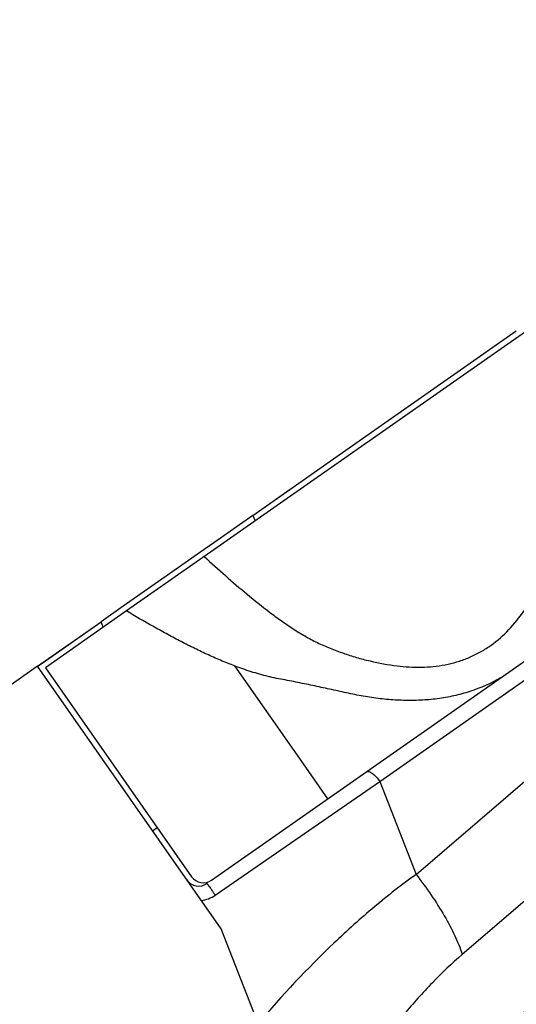
# Model space of a CAD drawing. Units: millimetres. Extents: x 0 to 420, y 0 to 297.
# Drawn here: x 278 to 281, y 202 to 209 of the extents above; entities that cross this region are included whole.
import ezdxf

# ---------------------------------------------------------------- set-up
doc = ezdxf.new("R2010")
doc.units = ezdxf.units.MM
doc.header["$LTSCALE"] = 23.1
doc.layers.get('0').update_dxf_attribs({"linetype": 'CONTINUOUS'})
doc.layers.add('INTF_1', color=7, linetype='CONTINUOUS')
doc.styles.get("Standard").update_dxf_attribs({"font": 'txt', "width": 0.8})
doc.dimstyles.new('DIMSTYLE_4', dxfattribs={"dimtxt": 2.5, "dimasz": 2.5, "dimexe": 1, "dimexo": 0, "dimtad": 1, "dimdec": 0, "dimlfac": 5, "dimtxsty": 'STANDARD', "dimblk": '_FILLED', "dimblk1": '_FILLED', "dimblk2": '_FILLED', "dimcen": 0.09, "dimazin": 2, "dimtp": 0.5, "dimtm": 0.5, "dimtfac": 1, "dimtdec": 0, "dimtofl": 0, "dimtmove": 0, "dimatfit": 3, "dimldrblk": '_FILLED', "dimfxl": 1, "dimtolj": 1, "dimarcsym": 0})

# ---------------------------------------------------------------- blocks, each defined once
blk = doc.blocks.new('_FILLED')
at = {"color": 0, "linetype": 'BYBLOCK'}
blk.add_solid([(0, 0), (-1, 0.166), (-1, -0.166)], dxfattribs=at)
blk = doc.blocks.new('*D17')
at = {"color": 2, "linetype": 'CONTINUOUS'}
for p, q in [((226.0595, 212.9097), (226.0595, 270.9628)), ((295.9895, 162.3632), (295.9895, 270.9628)), ((226.0595, 269.9628), (261.0245, 269.9628)), ((295.9895, 269.9628), (261.0245, 269.9628))]:
    blk.add_line(p, q, dxfattribs=at)
at = {"color": 2, "linetype": 'CONTINUOUS', "xscale": 2.5, "yscale": 2.5, "zscale": 2.5, "rotation": 180}
blk.add_blockref('_FILLED', (226.0595, 269.9628), dxfattribs=at)
at = {"color": 2, "linetype": 'CONTINUOUS', "xscale": 2.5, "yscale": 2.5, "zscale": 2.5}
blk.add_blockref('_FILLED', (295.9895, 269.9628), dxfattribs=at)
blk = doc.blocks.new('*D18')
at = {"color": 2, "linetype": 'CONTINUOUS'}
for p, q in [((256.729, 224.9941), (256.729, 262.0785)), ((295.9895, 162.3632), (295.9895, 262.0785)), ((256.729, 261.0785), (276.3593, 261.0785)), ((295.9895, 261.0785), (276.3593, 261.0785))]:
    blk.add_line(p, q, dxfattribs=at)
at = {"color": 2, "linetype": 'CONTINUOUS', "xscale": 2.5, "yscale": 2.5, "zscale": 2.5, "rotation": 180}
blk.add_blockref('_FILLED', (256.729, 261.0785), dxfattribs=at)
at = {"color": 2, "linetype": 'CONTINUOUS', "xscale": 2.5, "yscale": 2.5, "zscale": 2.5}
blk.add_blockref('_FILLED', (295.9895, 261.0785), dxfattribs=at)

msp = doc.modelspace()

# ---------------------------------------------------------------- linework, layer by layer
at = {"layer": 'INTF_1', "color": 7, "linetype": 'CONTINUOUS'}
for p, q in [((281.6743, 207.2075), (279.6335, 205.7791)), ((279.9505, 206.0499), (281.186, 206.9147)), ((279.3477, 205.6279), (279.9505, 206.0499)), ((279.0592, 203.0824), (282.9096, 205.7776)), ((279.6335, 205.7791), (279.0974, 205.404)), ((279.3477, 205.6279), (279.6084, 205.8104)), ((279.3477, 205.6279), (279.0745, 205.4367)), ((279.0746, 205.4368), (278.9845, 205.3737)), ((279.0974, 205.404), (278.465, 204.9613)), ((278.9846, 205.3738), (278.7891, 205.237)), ((278.7892, 205.237), (278.4421, 204.9941)), ((278.465, 204.9613), (277.899, 204.5651)), ((278.4421, 204.9941), (278.2879, 204.8861)), ((277.8435, 204.575), (278.2879, 204.8861)), ((277.8761, 204.5978), (278.2879, 204.8861)), ((277.8435, 204.575), (275.7893, 203.1371)), ((277.8435, 204.575), (277.8761, 204.5978)), ((279.126, 202.7428), (277.8435, 204.575)), ((277.899, 204.5651), (278.9199, 203.1069)), ((278.6463, 203.4281), (278.679, 203.451))]:
    msp.add_line(p, q, dxfattribs=at)
at = {"layer": 'INTF_1', "color": 9, "linetype": 'CONTINUOUS'}
for p, q in [((280.2326, 203.771), (283.0342, 205.7321)), ((279.3477, 205.6279), (279.3627, 205.5896)), ((278.3029, 204.8478), (278.2879, 204.8861)), ((280.4862, 203.1227), (282.3681, 204.7399)), ((279.2194, 204.5778), (279.6329, 203.987)), ((279.6329, 203.987), (279.6399, 203.9771)), ((279.6399, 203.9771), (279.8693, 203.6494)), ((279.085, 202.978), (280.2326, 203.771)), ((280.2326, 203.771), (280.4862, 203.1227)), ((282.2145, 203.772), (280.8089, 202.565)), ((279.3846, 202.0816), (279.126, 202.7428))]:
    msp.add_line(p, q, dxfattribs=at)
at = {"layer": 'INTF_1', "color": 7, "linetype": 'CONTINUOUS'}
for centre, radius, start, end in [((238.0279, 242.4516), 60, 312.514021, 320.411072), ((275.96, 201.1757), 1.966, 13.32799, 85.62707), ((279.0019, 203.1643), 0.1, 214.9914, 304.9914), ((278.9691, 203.1414), 0.1, 214.98864, 304.9914), ((210.9265, 272.9458), 100, 312.437748, 315.41891)]:
    msp.add_arc(centre, radius, start, end, dxfattribs=at)
at = {"layer": 'INTF_1', "color": 9, "linetype": 'CONTINUOUS'}
for centre, radius, start, end in [((211.5647, 272.5525), 99.0414, 312.930576, 315.446929), ((278.9652, 203.1514), 0.2108, 275.8879, 304.63708)]:
    msp.add_arc(centre, radius, start, end, dxfattribs=at)
for points, knots in [([(279.0074, 205.341), (279.0565, 205.296), (279.1554, 205.2069), (279.307, 205.077), (279.4367, 204.973), (279.5435, 204.894), (279.6254, 204.8377), (279.7097, 204.7857), (279.7971, 204.7397), (279.8868, 204.6998), (279.9784, 204.6657), (280.0712, 204.6365), (280.1957, 204.6032), (280.2909, 204.5854), (280.3546, 204.5779)], [0, 0, 0, 0, 0.126575, 0.253082, 0.379457, 0.442558, 0.50555, 0.568351, 0.630866, 0.693057, 0.754934, 0.816556, 0.877967, 1, 1, 1, 1]), ([(280.3546, 204.5779), (280.4105, 204.5713), (280.5227, 204.5647), (280.6625, 204.578), (280.7705, 204.604), (280.8488, 204.6315), (280.9235, 204.6669), (281.0176, 204.7241), (281.1238, 204.8134), (281.2126, 204.9198), (281.2745, 205.0121), (281.331, 205.1088), (281.3673, 205.1848), (281.3893, 205.2364)], [0, 0, 0, 0, 0.126646, 0.252009, 0.314299, 0.376349, 0.438241, 0.50007, 0.623774, 0.748207, 0.810815, 0.87366, 1, 1, 1, 1]), ([(279.2195, 204.5778), (279.1866, 204.5903), (279.1213, 204.6164), (279.0248, 204.6593), (278.9295, 204.7052), (278.8349, 204.7529), (278.7413, 204.8027), (278.6174, 204.8713), (278.5257, 204.9248), (278.465, 204.9613)], [0, 0, 0, 0, 0.124352, 0.248987, 0.373837, 0.498849, 0.623995, 0.749249, 1, 1, 1, 1]), ([(281.0754, 204.4937), (281.008, 204.4554), (280.9005, 204.4081), (280.7504, 204.3671), (280.6347, 204.3469), (280.5173, 204.3367), (280.3989, 204.3358), (280.2802, 204.3433), (280.1617, 204.358), (280.0636, 204.3763), (279.9853, 204.3931), (279.9267, 204.4061), (279.8679, 204.4189), (279.809, 204.4314), (279.7501, 204.4439), (279.691, 204.4562), (279.6318, 204.4683), (279.5724, 204.4798), (279.5227, 204.4889), (279.483, 204.4971), (279.4434, 204.5064), (279.3941, 204.5195), (279.3354, 204.537), (279.2772, 204.5565), (279.2386, 204.5705), (279.2194, 204.5778)], [0, 0, 0, 0, 0.121734, 0.182887, 0.244276, 0.305938, 0.367889, 0.430129, 0.492638, 0.555401, 0.586855, 0.618333, 0.649828, 0.681345, 0.712899, 0.744497, 0.776143, 0.807842, 0.839609, 0.855531, 0.871489, 0.903493, 0.935587, 0.96776, 1, 1, 1, 1]), ([(280.1408, 203.8395), (280.143, 203.841), (280.1488, 203.8427), (280.1586, 203.8411), (280.1698, 203.8361), (280.1821, 203.8279), (280.1951, 203.8169), (280.213, 203.7984), (280.2252, 203.7825), (280.2326, 203.771)], [0, 0, 0, 0, 0.063666, 0.142082, 0.242012, 0.364134, 0.505902, 0.662938, 1, 1, 1, 1]), ([(280.4862, 203.1227), (280.3865, 203.0509), (280.1904, 202.8971), (279.8132, 202.5591), (279.5509, 202.278), (279.3846, 202.0816)], [0, 0, 0, 0, 0.242562, 0.491788, 1, 1, 1, 1]), ([(280.4862, 203.1227), (280.5232, 203.0757), (280.5925, 202.9815), (280.6832, 202.8386), (280.7562, 202.7007), (280.7941, 202.6091), (280.8089, 202.565)], [0, 0, 0, 0, 0.277538, 0.541459, 0.784367, 1, 1, 1, 1]), ([(279.0265, 203.0594), (279.0265, 203.0595), (279.0267, 203.0593), (279.0269, 203.0591), (279.0273, 203.0586), (279.0281, 203.0576), (279.0294, 203.0559), (279.0314, 203.0532), (279.0339, 203.0498), (279.0369, 203.0458), (279.0403, 203.041), (279.0457, 203.0335), (279.0533, 203.0229), (279.0632, 203.009), (279.0739, 202.9938), (279.0812, 202.9833), (279.085, 202.978)], [0, 0, 0, 0, 0.001344, 0.005004, 0.011044, 0.01946, 0.043343, 0.076436, 0.118422, 0.168898, 0.227377, 0.293295, 0.444831, 0.617665, 0.80513, 1, 1, 1, 1]), ([(280.8089, 202.565), (280.7362, 202.5024), (280.5952, 202.368), (280.333, 202.0723), (280.1591, 201.8278), (280.0517, 201.6585)], [0, 0, 0, 0, 0.242949, 0.492401, 1, 1, 1, 1])]:
    msp.add_open_spline(points, degree=3, knots=knots, dxfattribs=at)

# ---------------------------------------------------------------- dimensions: what is measured, and where the dimension line sits
at = {"color": 2, "linetype": 'CONTINUOUS'}
dim = msp.add_linear_dim(base=(295.9895, 269.9628), p1=(226.0595, 212.9097), p2=(295.9895, 162.3632), dimstyle='DIMSTYLE_4', dxfattribs=at)
dim.commit()
dim.dimension.update_dxf_attribs({"geometry": '*D17', "text_midpoint": (258.0245, 269.9628), "dimtype": 160})
dim = msp.add_linear_dim(base=(256.729, 261.0785), p1=(295.9895, 162.3632), p2=(256.729, 224.9941), angle=180, dimstyle='DIMSTYLE_4', dxfattribs=at)
dim.commit()
dim.dimension.update_dxf_attribs({"geometry": '*D18', "text_midpoint": (273.3593, 261.0785), "dimtype": 160})

doc.saveas('drawing.dxf')
